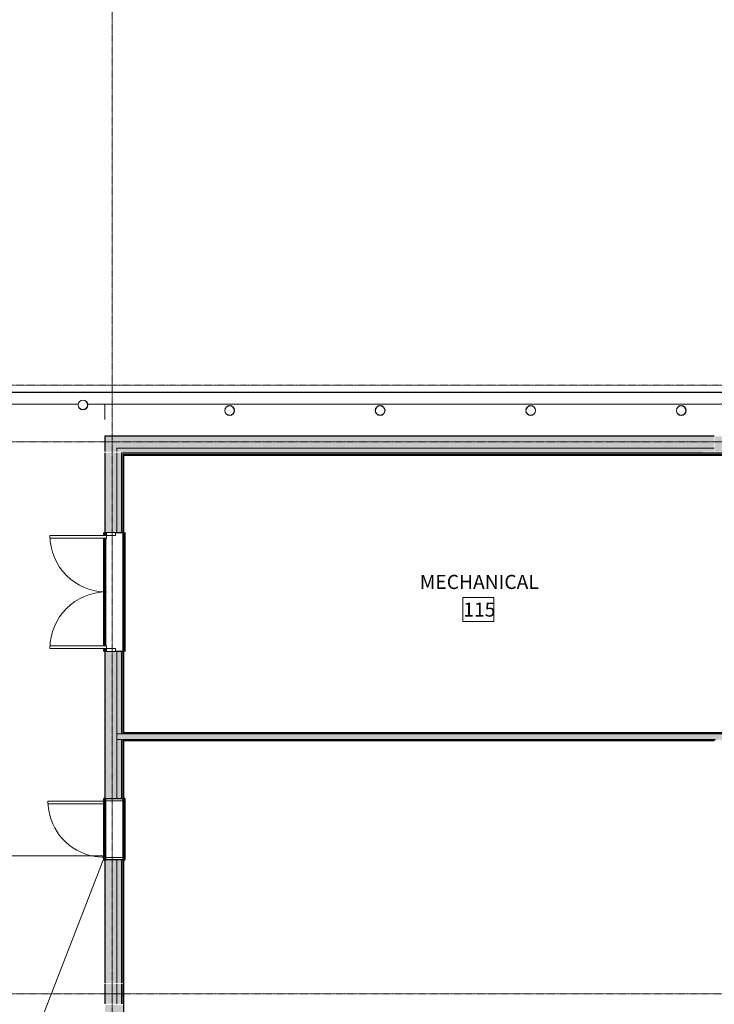
# Model space of a CAD drawing. Units: inches. Extents: x -33250 to -20076, y -6470 to -2209.
# Drawn here: x -29302 to -28859, y -5120 to -4492 of the extents above; entities that cross this region are included whole.
import ezdxf

# ---------------------------------------------------------------- set-up
doc = ezdxf.new("R2010")
doc.units = ezdxf.units.IN
doc.header["$MEASUREMENT"] = 0
doc.linetypes.add('Grid Line 1_2_', pattern=[0.875, 0.5, -0.125, 0.125, -0.125])
for name, color, linetype, lineweight in [('A-AREA-IDEN', 2, 'Continuous', 9), ('A-DETL', 90, 'Continuous', 9), ('A-DOOR', 31, 'Continuous', 13), ('A-DOOR-FRAM', 31, 'Continuous', 20), ('A-FLOR', 192, 'Continuous', 13), ('A-WALL', 113, 'Continuous', 13), ('A-WALL-PATT', 111, 'Continuous', 13), ('L-SITE', 91, 'Continuous', 9), ('S-GRID', 1, 'Continuous', 9)]:
    doc.layers.add(name, color=color, linetype=linetype, lineweight=lineweight)
doc.styles.add('Arial_2', font='arial.ttf', dxfattribs={"width": 0.9, "height": 9})

# ---------------------------------------------------------------- blocks, each defined once
blk = doc.blocks.new('08130000-Doors-Double Exterior - 72_ x 84_-10645124-RAMP LEVEL OVERALL')
at = {"layer": 'A-DOOR'}
for p, q in [((-34.25, -5.3125), (-36, -5.3125)), ((-36, -5.3125), (-36, -41.3125)), ((-34.25, -41.3125), (-34.25, -5.3125)), ((34.25, -5.3125), (36, -5.3125)), ((34.25, -41.3125), (34.25, -5.3125)), ((36, -5.3125), (36, -41.3125)), ((-36, -41.3125), (-34.25, -41.3125)), ((36, -41.3125), (34.25, -41.3125))]:
    blk.add_line(p, q, dxfattribs=at)
at = {"layer": 'A-DOOR', "lineweight": 9}
for centre, start, end in [((-36, -5.3125), 270, 360), ((36, -5.3125), 180, 270)]:
    blk.add_arc(centre, 36, start, end, dxfattribs=at)
at = {"layer": 'A-DOOR-FRAM', "lineweight": 13}
for p, q in [((-38, 0.4375), (-36, 0.4375)), ((-38, -5.3125), (-38, 0.4375)), ((-36, 0.4375), (-36, -5.3125)), ((36, 0.4375), (38, 0.4375)), ((36, -5.3125), (36, 0.4375)), ((38, 0.4375), (38, -5.3125)), ((-36, -5.3125), (-38, -5.3125)), ((38, -5.3125), (36, -5.3125))]:
    blk.add_line(p, q, dxfattribs=at)
blk = doc.blocks.new('323900_Site_Manufactured Metal Bollard 6in - 6_ Diameter-8670992-RAMP LEVEL OVERALL')
at = {"layer": 'L-SITE'}
for radius, start, end in [(3.12, 360, 180), (3, 360, 180), (3.12, 180, 360), (3, 180, 0)]:
    blk.add_arc((0, -3), radius, start, end, dxfattribs=at)
blk = doc.blocks.new('08140016-Doors-Single Flush DDRU - HM_36_96_F 7_-9655673-RAMP LEVEL OVERALL')
at = {"layer": 'A-DOOR'}
for p, q in [((16.15625, 42.375), (16.15625, 6.5625)), ((17.90625, 42.375), (16.15625, 42.375)), ((17.90625, 6.5625), (17.90625, 42.375)), ((16.15625, 6.5625), (17.90625, 6.5625))]:
    blk.add_line(p, q, dxfattribs=at)
at = {"layer": 'A-DOOR', "lineweight": 9}
for start, end in [(90, 165.416666667), (167.529308211, 180.5)]:
    blk.add_arc((17.90625, 6.5625), 35.8125, start, end, dxfattribs=at)
at = {"layer": 'A-DOOR-FRAM', "lineweight": 13}
for p, q in [((-20, 6.5625), (-18, 6.5625)), ((-20, 6.5625), (-20, 6.0625)), ((-18, -6.5625), (-18, 6.5625)), ((18.000004, -6.5625), (18.000004, 6.5625)), ((18.000004, 6.5625), (20.000004, 6.5625)), ((20.000004, 6.5625), (20.000004, 6.0625)), ((-20, 6.0625), (-19.5, 6.0625)), ((-19.5, -6.0625), (-19.5, 6.0625)), ((19.500004, 6.0625), (20.000004, 6.0625)), ((19.500004, -6.0625), (19.500004, 6.0625)), ((-20, -6.0625), (-19.5, -6.0625)), ((-20, -6.5625), (-20, -6.0625)), ((19.500004, -6.0625), (20.000004, -6.0625)), ((20.000004, -6.5625), (20.000004, -6.0625)), ((-20, -6.5625), (-18, -6.5625)), ((18.000004, -6.5625), (20.000004, -6.5625))]:
    blk.add_line(p, q, dxfattribs=at)

msp = doc.modelspace()

# ---------------------------------------------------------------- hatches: boundary and pattern name
at = {"layer": 'A-WALL', "lineweight": 70}
h = msp.add_hatch(color=254, dxfattribs=at)
h.paths.add_polyline_path([(-29240.12, -5485.86), (-29240.12, -5472.01), (-29247.75, -5472.01), (-29247.75, -5485.86), (-29241.69, -5485.86)], flags=0)
h.paths.add_polyline_path([(-29242.78, -5471.3), (-29240.12, -5471.3), (-29240.12, -5458.7), (-29242.78, -5458.7), (-29242.78, -5471.26)], flags=0)
h.paths.add_polyline_path([(-29243.22, -5471.3), (-29243.22, -5458.7), (-29247.75, -5458.7), (-29247.75, -5471.3)], flags=0)
h.paths.add_polyline_path([(-29244.43, -5457.99), (-29240.12, -5457.99), (-29240.12, -5442.36), (-29247.75, -5442.36), (-29247.75, -5457.99)], flags=0)
h.paths.add_polyline_path([(-29240.12, -5403.36), (-29240.12, -5275), (-29247.75, -5275), (-29247.75, -5403.36), (-29241.69, -5403.36)], flags=0)
h.paths.add_polyline_path([(-29240.12, -5155), (-29240.12, -5120.01), (-29247.75, -5120.01), (-29247.75, -5155), (-29241.69, -5155)], flags=0)
h.paths.add_polyline_path([(-29241.69, -5119.3), (-29240.12, -5119.3), (-29240.12, -5106.7), (-29242.78, -5106.7), (-29242.78, -5119.3)], flags=0)
h.paths.add_polyline_path([(-29243.38, -5119.3), (-29243.22, -5119.3), (-29243.22, -5106.7), (-29247.75, -5106.7), (-29247.75, -5119.3)], flags=0)
h.paths.add_polyline_path([(-29241.69, -5105.99), (-29240.12, -5105.99), (-29240.12, -5027.5), (-29247.75, -5027.5), (-29247.75, -5105.99), (-29242.78, -5105.99)], flags=0)
h.paths.add_polyline_path([(-29247.75, -4988.5), (-29240.12, -4988.5), (-29240.12, -4894.75), (-29247.75, -4894.75), (-29247.75, -4947.22)], flags=0)
h.paths.add_polyline_path([(-29241, -4818.75), (-29240.12, -4818.75), (-29240.12, -4768.01), (-29247.75, -4768.01), (-29247.75, -4818.75), (-29241.69, -4818.75)], flags=0)
h.paths.add_polyline_path([(-29240.43, -4767.3), (-29240.12, -4767.3), (-29240.12, -4757.5), (-29242.78, -4757.5), (-29242.78, -4767.3)], flags=0)
h.paths.add_polyline_path([(-29243.22, -4767.3), (-29243.22, -4757.5), (-29247.75, -4757.5), (-29247.75, -4767.3)], flags=0)
h = msp.add_hatch(color=254, dxfattribs=at)
h.paths.add_polyline_path([(-28669.98, -4765.12), (-28659.75, -4765.12), (-28659.75, -4757.5), (-28858.78, -4757.5), (-28858.78, -4765.12), (-28695.71, -4765.12)], flags=0)
h.paths.add_polyline_path([(-28859.22, -4765.12), (-28859.22, -4757.5), (-29240.12, -4757.5), (-29240.12, -4765.12), (-28875.82, -4765.12)], flags=0)
at = {"layer": 'A-WALL', "lineweight": 5}
h = msp.add_hatch(color=9, dxfattribs=at)
h.paths.add_polyline_path([(-29237.12, -5475.24), (-29236.25, -5475.24), (-29236.25, -5472.01), (-29237.12, -5472.01)], flags=0)
h.paths.add_polyline_path([(-29236.25, -5471.3), (-29236.25, -5458.7), (-29237.12, -5458.7), (-29237.12, -5471.3), (-29236.33, -5471.3)], flags=0)
h.paths.add_polyline_path([(-29237.12, -5457.99), (-29236.25, -5457.99), (-29236.25, -5442.36), (-29237.12, -5442.36)], flags=0)
h.paths.add_polyline_path([(-29237.12, -5403.36), (-29236.25, -5403.36), (-29236.25, -5275), (-29237.12, -5275), (-29237.12, -5338.35)], flags=0)
h.paths.add_polyline_path([(-29236.25, -5155), (-29236.25, -5120.01), (-29237.12, -5120.01), (-29237.12, -5155)], flags=0)
h.paths.add_polyline_path([(-29236.49, -5119.3), (-29236.25, -5119.3), (-29236.25, -5106.7), (-29237.12, -5106.7), (-29237.12, -5119.3)], flags=0)
h.paths.add_polyline_path([(-29236.25, -5105.99), (-29236.25, -5027.5), (-29237.12, -5027.5), (-29237.12, -5105.99), (-29236.58, -5105.99)], flags=0)
h.paths.add_polyline_path([(-29237.12, -4988.5), (-29236.25, -4988.5), (-29236.25, -4950.87), (-29237.12, -4950.87)], flags=0)
h.paths.add_polyline_path([(-29237.12, -4947.25), (-29236.25, -4947.22), (-29236.25, -4894.75), (-29237.12, -4894.75), (-29237.12, -4947.22)], flags=0)
h.paths.add_polyline_path([(-29237.12, -4818.75), (-29236.25, -4818.75), (-29236.25, -4768.12), (-29237.12, -4768.12), (-29237.12, -4816.85)], flags=0)
h = msp.add_hatch(color=9, dxfattribs=at)
h.paths.add_polyline_path([(-28824.38, -4769), (-28824.38, -4768.12), (-29236.25, -4768.12), (-29236.25, -4769), (-28850.09, -4769)], flags=0)
h.paths.add_polyline_path([(-28670.37, -4769), (-28670.37, -4768.12), (-28811.38, -4768.12), (-28811.38, -4769), (-28671.25, -4769)], flags=0)
h.paths.add_polyline_path([(-28815, -4769), (-28815, -4768.12), (-28820.75, -4768.12), (-28820.75, -4769)], flags=0)
msp.add_hatch(color=9, dxfattribs=at).paths.add_polyline_path([(-28875.82, -4950.87), (-28820.75, -4950.87), (-28820.75, -4947.25), (-29240.12, -4947.25), (-29240.12, -4950.87), (-28927.28, -4950.87)], flags=0)
at = {"layer": 'A-WALL-PATT', "lineweight": 5}
h = msp.add_hatch(color=9, dxfattribs=at)
h.paths.add_polyline_path([(-29237.12, -5478.24), (-29237.12, -5472.01), (-29240.12, -5472.01), (-29240.12, -5478.24)], flags=0)
h.paths.add_polyline_path([(-29240.12, -5471.3), (-29237.12, -5471.3), (-29237.12, -5458.7), (-29240.12, -5458.7), (-29240.12, -5468.73)], flags=0)
h.paths.add_polyline_path([(-29237.12, -5457.99), (-29237.12, -5442.36), (-29240.12, -5442.36), (-29240.12, -5457.99), (-29238.7, -5457.99)], flags=0)
h.paths.add_polyline_path([(-29240.12, -5403.36), (-29237.12, -5403.36), (-29237.12, -5275), (-29240.12, -5275), (-29240.12, -5338.35)], flags=0)
h.paths.add_polyline_path([(-29237.12, -5155), (-29237.12, -5120.01), (-29240.12, -5120.01), (-29240.12, -5155)], flags=0)
h.paths.add_polyline_path([(-29237.96, -5119.3), (-29237.12, -5119.3), (-29237.12, -5106.7), (-29240.12, -5106.7), (-29240.12, -5119.3)], flags=0)
h.paths.add_polyline_path([(-29237.12, -5105.99), (-29237.12, -5027.5), (-29240.12, -5027.5), (-29240.12, -5105.99), (-29238.28, -5105.99)], flags=0)
h.paths.add_polyline_path([(-29237.12, -4988.5), (-29237.12, -4950.87), (-29240.12, -4950.87), (-29240.12, -4988.5)], flags=0)
h.paths.add_polyline_path([(-29237.12, -4947.25), (-29237.12, -4894.75), (-29240.12, -4894.75), (-29240.12, -4947.25)], flags=0)
h.paths.add_polyline_path([(-29237.12, -4818.75), (-29237.12, -4768.01), (-29240.12, -4768.01), (-29240.12, -4818.75)], flags=0)
h.paths.add_polyline_path([(-29240.12, -4767.3), (-29237.12, -4767.3), (-29237.12, -4765.12), (-29240.12, -4765.12)], flags=0)
h = msp.add_hatch(color=9, dxfattribs=at)
h.paths.add_polyline_path([(-28670.37, -4768.12), (-28667.37, -4768.12), (-28667.37, -4765.12), (-28811.38, -4765.12), (-28811.38, -4768.12), (-28695.71, -4768.12)], flags=0)
h.paths.add_polyline_path([(-28824.38, -4768.12), (-28824.38, -4765.12), (-28858.78, -4765.12), (-28858.78, -4767.3), (-28851.74, -4767.3), (-28851.74, -4768.01), (-28866.26, -4768.01), (-28866.26, -4767.3), (-28859.22, -4767.3), (-28859.22, -4765.12), (-29237.12, -4765.12), (-29237.12, -4767.3), (-29235.74, -4767.3), (-29235.74, -4768.01), (-29237.12, -4768.01), (-29237.12, -4768.12), (-28850.09, -4768.12)], flags=0)
h.paths.add_polyline_path([(-28820.75, -4768.12), (-28815, -4768.12), (-28815, -4765.12), (-28820.75, -4765.12)], flags=0)
h = msp.add_hatch(color=9, dxfattribs=at)
h.paths.add_polyline_path([(-29235.62, -5474.36), (-29235.62, -5442.36), (-29236.25, -5442.36), (-29236.25, -5457.99), (-29235.74, -5457.99), (-29235.74, -5458.7), (-29236.25, -5458.7), (-29236.25, -5471.3), (-29235.74, -5471.3), (-29235.74, -5472.01), (-29236.25, -5472.01), (-29236.25, -5474.36), (-29236.03, -5474.36)], flags=0)
h.paths.add_polyline_path([(-29236.03, -5403.36), (-29235.62, -5403.36), (-29235.62, -5275), (-29236.25, -5275), (-29236.25, -5403.36)], flags=0)
h.paths.add_polyline_path([(-29236.25, -5155), (-29235.62, -5155), (-29235.62, -5027.5), (-29236.25, -5027.5), (-29236.25, -5105.99), (-29235.74, -5105.99), (-29235.74, -5106.7), (-29236.25, -5106.7), (-29236.25, -5119.3), (-29235.74, -5119.3), (-29235.74, -5120.01), (-29236.25, -5120.01), (-29236.25, -5142.79)], flags=0)
h.paths.add_polyline_path([(-29235.62, -4988.5), (-29235.62, -4950.87), (-29236.25, -4950.87), (-29236.25, -4988.5), (-29236.03, -4988.5)], flags=0)
h.paths.add_polyline_path([(-29235.62, -4947.25), (-29235.62, -4894.75), (-29236.25, -4894.75), (-29236.25, -4947.25), (-29236.03, -4947.25)], flags=0)
h.paths.add_polyline_path([(-29235.62, -4818.75), (-29235.62, -4769), (-29236.25, -4769), (-29236.25, -4818.75)], flags=0)
h = msp.add_hatch(color=9, dxfattribs=at)
h.paths.add_polyline_path([(-28671.25, -4769.62), (-28671.25, -4769), (-28811.38, -4769), (-28811.38, -4769.62), (-28671.87, -4769.62)], flags=0)
h.paths.add_polyline_path([(-28820.75, -4769.62), (-28815, -4769.62), (-28815, -4769), (-28820.75, -4769)], flags=0)
h.paths.add_polyline_path([(-28825, -4769.62), (-28824.38, -4769.62), (-28824.38, -4769), (-29235.62, -4769), (-29235.62, -4769.62), (-28850.09, -4769.62)], flags=0)
at = {"layer": 'A-WALL-PATT', "lineweight": 70}
msp.add_hatch(color=254, dxfattribs=at).paths.add_polyline_path([(-28824.38, -4947.25), (-28824.38, -4946.62), (-29235.62, -4946.62), (-29235.62, -4947.25), (-28875.82, -4947.25)], flags=0)
at = {"layer": 'A-WALL-PATT', "lineweight": 5}
h = msp.add_hatch(color=9, dxfattribs=at)
h.paths.add_polyline_path([(-28821.38, -4951.5), (-28820.75, -4951.5), (-28820.75, -4950.87), (-28821.38, -4950.87)], flags=0)
h.paths.add_polyline_path([(-28875.82, -4951.5), (-28858.37, -4951.5), (-28858.37, -4950.87), (-29235.62, -4950.87), (-29235.62, -4951.5), (-28927.28, -4951.5)], flags=0)
h.paths.add_polyline_path([(-28854.75, -4951.5), (-28825, -4951.5), (-28825, -4950.87), (-28854.75, -4950.87)], flags=0)

# ---------------------------------------------------------------- linework, layer by layer
at = {"layer": 'A-AREA-IDEN', "flags": 128}
msp.add_lwpolyline([(-28999.68, -4875.61), (-29019.54, -4875.61), (-29019.54, -4860.35), (-28999.68, -4860.35)], close=True, dxfattribs=at)
at = {"layer": 'A-DETL', "lineweight": 30}
msp.add_line((-32760.05, -4729.32), (-28478.52, -4729.32), dxfattribs=at)
at = {"layer": 'A-FLOR'}
for p, q in [((-32765.37, -4737), (-29264.81, -4737)), ((-29258.69, -4737), (-28447, -4737)), ((-29247.75, -4737), (-29247.75, -4746.8)), ((-29247.75, -5025), (-29564.14, -5025)), ((-29247.75, -5025), (-29434, -5505))]:
    msp.add_line(p, q, dxfattribs=at)
at = {"layer": 'A-WALL', "lineweight": 30}
for p, q in [((-29243.22, -4757.5), (-29247.75, -4757.5)), ((-29247.75, -4757.5), (-29247.75, -4767.3)), ((-28859.22, -4757.5), (-29242.78, -4757.5)), ((-29247.75, -4768.01), (-29247.75, -4818.75)), ((-29235.62, -4769.62), (-28825, -4769.62)), ((-29235.62, -4818.75), (-29235.62, -4769.62)), ((-29247.75, -4818.75), (-29246.75, -4818.75)), ((-29241, -4818.75), (-29235.62, -4818.75)), ((-29246.75, -4894.75), (-29247.75, -4894.75)), ((-29247.75, -4894.75), (-29247.75, -4988.5)), ((-29235.62, -4894.75), (-29241, -4894.75)), ((-29235.62, -4946.62), (-29235.62, -4894.75)), ((-28825, -4946.62), (-29235.62, -4946.62)), ((-29235.62, -4951.5), (-28859, -4951.5)), ((-29235.62, -4988.5), (-29235.62, -4951.5)), ((-29247.75, -4988.5), (-29235.62, -4988.5)), ((-29235.62, -5027.5), (-29247.75, -5027.5)), ((-29247.75, -5027.5), (-29247.75, -5105.99)), ((-29235.62, -5155), (-29235.62, -5027.5)), ((-29247.75, -5106.7), (-29247.75, -5119.3))]:
    msp.add_line(p, q, dxfattribs=at)
at = {"layer": 'A-WALL', "lineweight": 9}
for p, q in [((-29240.12, -4765.12), (-28859.22, -4765.12)), ((-29240.12, -4765.12), (-29240.12, -4767.3)), ((-29240.12, -4768.01), (-29240.12, -4818.75)), ((-29237.12, -4768.12), (-28824.38, -4768.12)), ((-29237.12, -4768.12), (-29237.12, -4818.75)), ((-29236.25, -4769), (-28824.38, -4769)), ((-29236.25, -4769), (-29236.25, -4818.75)), ((-29240.12, -4894.75), (-29240.12, -4988.5)), ((-29237.12, -4894.75), (-29237.12, -4947.25)), ((-29236.25, -4894.75), (-29236.25, -4947.25)), ((-29240.12, -4947.25), (-28824.38, -4947.25)), ((-29240.12, -4950.87), (-28858.37, -4950.87)), ((-29237.12, -4950.87), (-29237.12, -4988.5)), ((-29236.25, -4950.87), (-29236.25, -4988.5)), ((-29240.12, -5027.5), (-29240.12, -5105.99)), ((-29237.12, -5027.5), (-29237.12, -5105.99)), ((-29236.25, -5027.5), (-29236.25, -5105.99)), ((-29240.12, -5106.7), (-29240.12, -5119.3)), ((-29237.12, -5106.7), (-29237.12, -5119.3)), ((-29236.25, -5106.7), (-29236.25, -5119.3))]:
    msp.add_line(p, q, dxfattribs=at)
at = {"layer": 'A-WALL', "lineweight": 70}
for p, q in [((-29247.75, -4820.75), (-29247.75, -4818.75)), ((-29235.62, -4818.75), (-29235.62, -4894.75)), ((-29247.75, -4891), (-29247.75, -4822.5)), ((-29247.75, -4894.75), (-29247.75, -4892.75)), ((-29247.75, -5027.5), (-29247.75, -4988.5)), ((-29235.62, -4988.5), (-29235.62, -5027.5))]:
    msp.add_line(p, q, dxfattribs=at)
at = {"layer": 'S-GRID', "linetype": 'Grid Line 1_2_'}
for p, q in [((-29243, -3519.79), (-29243, -6440.32)), ((-21069.17, -4725), (-33010.41, -4725)), ((-21107.7, -4761), (-33058.41, -4761)), ((-21107.7, -5113), (-33058.41, -5113))]:
    msp.add_line(p, q, dxfattribs=at)

# ---------------------------------------------------------------- block references
at = {"layer": 'A-DOOR', "lineweight": 9}
for name, p, rotation in [('08130000-Doors-Double Exterior - 72_ x 84_-10645124-RAMP LEVEL OVERALL', (-29241.44, -4856.75), 270.0000000000001), ('08140016-Doors-Single Flush DDRU - HM_36_96_F 7_-9655673-RAMP LEVEL OVERALL', (-29241.69, -5008), 90.0000000000001)]:
    msp.add_blockref(name, p, dxfattribs=dict(at, rotation=rotation))
at = {"layer": 'L-SITE'}
for p in [(-29261.75, -4734.5), (-29168.2, -4738.06), (-29072.2, -4738.06), (-28976.2, -4738.06), (-28880.2, -4738.06)]:
    msp.add_blockref('323900_Site_Manufactured Metal Bollard 6in - 6_ Diameter-8670992-RAMP LEVEL OVERALL', p, dxfattribs=at)

# ---------------------------------------------------------------- texts
at = {"layer": 'A-AREA-IDEN', "char_height": 9, "attachment_point": 1, "style": 'Arial_2'}
for s, insert, width in [('MECHANICAL', (-29046.93, -4845.85), 91.0818), ('115', (-29019.17, -4863.47), 22.9068)]:
    msp.add_mtext(s, dxfattribs=dict(at, insert=insert, width=width))

doc.saveas('drawing.dxf')
